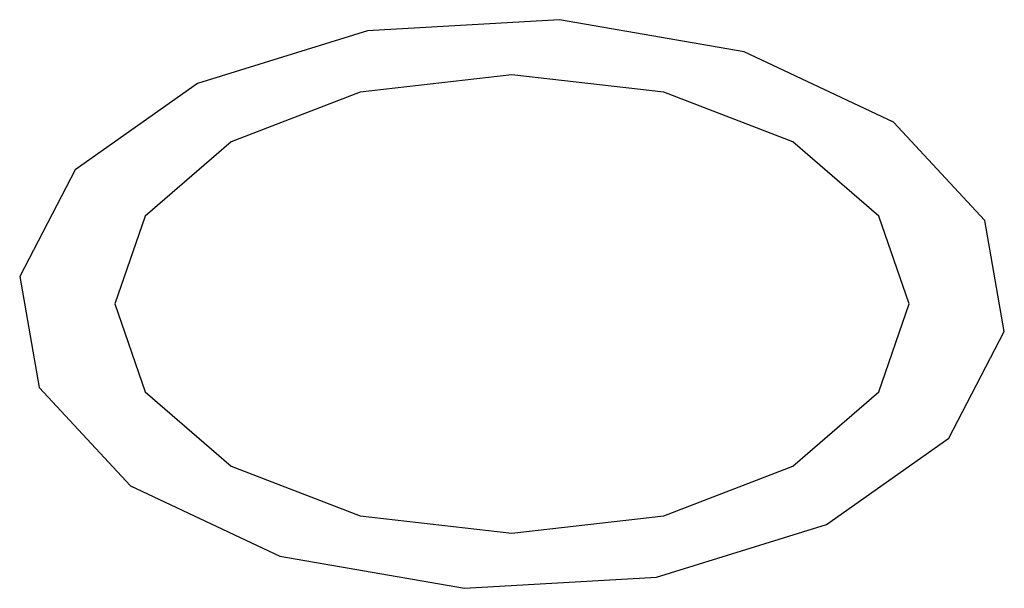
# Model space of a CAD drawing. Units: millimetres. Extents: x 5 to 289, y 4 to 204.
# Drawn here: x 207 to 208, y 151 to 151 of the extents above; entities that cross this region are included whole.
import ezdxf

# ---------------------------------------------------------------- set-up
doc = ezdxf.new("R2010")
doc.units = ezdxf.units.MM

msp = doc.modelspace()

# ---------------------------------------------------------------- linework, layer by layer
at = {"color": 7, "linetype": 'Continuous', "flags": 128}
msp.add_lwpolyline([(207.55032, 150.76146), (207.60533, 150.86698), (207.58621, 150.97662), (207.49585, 151.07369), (207.34803, 151.14342), (207.16524, 151.17517), (206.97532, 151.16413), (206.80716, 151.11198), (206.68639, 151.02664), (206.63137, 150.92112), (206.6505, 150.81147), (206.74085, 150.7144), (206.88867, 150.64468), (207.07146, 150.61292), (207.26139, 150.62396), (207.42954, 150.67612), (207.55032, 150.76146)], dxfattribs=at)
msp.add_lwpolyline([(207.55032, 150.76146), (207.60533, 150.86698), (207.58621, 150.97662), (207.49585, 151.07369), (207.34803, 151.14342), (207.16524, 151.17517), (206.97532, 151.16413), (206.80716, 151.11198), (206.68639, 151.02664), (206.63137, 150.92112), (206.6505, 150.81147), (206.74085, 150.7144), (206.88867, 150.64468), (207.07146, 150.61292), (207.26139, 150.62396), (207.42954, 150.67612), (207.55032, 150.76146)], dxfattribs=at)
msp.add_lwpolyline([(207.55032, 150.76146), (207.60533, 150.86698), (207.58621, 150.97662), (207.49585, 151.07369), (207.34803, 151.14342), (207.16524, 151.17517), (206.97532, 151.16413), (206.80716, 151.11198), (206.68639, 151.02664), (206.63137, 150.92112), (206.6505, 150.81147), (206.74085, 150.7144), (206.88867, 150.64468), (207.07146, 150.61292), (207.26139, 150.62396), (207.42954, 150.67612), (207.55032, 150.76146)], dxfattribs=at)
msp.add_lwpolyline([(207.55032, 150.76146), (207.60533, 150.86698), (207.58621, 150.97662), (207.49585, 151.07369), (207.34803, 151.14342), (207.16524, 151.17517), (206.97532, 151.16413), (206.80716, 151.11198), (206.68639, 151.02664), (206.63137, 150.92112), (206.6505, 150.81147), (206.74085, 150.7144), (206.88867, 150.64468), (207.07146, 150.61292), (207.26139, 150.62396), (207.42954, 150.67612), (207.55032, 150.76146)], dxfattribs=at)
msp.add_lwpolyline([(207.55032, 150.76146), (207.60533, 150.86698), (207.58621, 150.97662), (207.49585, 151.07369), (207.34803, 151.14342), (207.16524, 151.17517), (206.97532, 151.16413), (206.80716, 151.11198), (206.68639, 151.02664), (206.63137, 150.92112), (206.6505, 150.81147), (206.74085, 150.7144), (206.88867, 150.64468), (207.07146, 150.61292), (207.26139, 150.62396), (207.42954, 150.67612), (207.55032, 150.76146)], dxfattribs=at)
msp.add_lwpolyline([(207.55032, 150.76146), (207.60533, 150.86698), (207.58621, 150.97662), (207.49585, 151.07369), (207.34803, 151.14342), (207.16524, 151.17517), (206.97532, 151.16413), (206.80716, 151.11198), (206.68639, 151.02664), (206.63137, 150.92112), (206.6505, 150.81147), (206.74085, 150.7144), (206.88867, 150.64468), (207.07146, 150.61292), (207.26139, 150.62396), (207.42954, 150.67612), (207.55032, 150.76146)], dxfattribs=at)
msp.add_lwpolyline([(207.55032, 150.76146), (207.60533, 150.86698), (207.58621, 150.97662), (207.49585, 151.07369), (207.34803, 151.14342), (207.16524, 151.17517), (206.97532, 151.16413), (206.80716, 151.11198), (206.68639, 151.02664), (206.63137, 150.92112), (206.6505, 150.81147), (206.74085, 150.7144), (206.88867, 150.64468), (207.07146, 150.61292), (207.26139, 150.62396), (207.42954, 150.67612), (207.55032, 150.76146)], dxfattribs=at)
msp.add_lwpolyline([(207.55032, 150.76146), (207.60533, 150.86698), (207.58621, 150.97662), (207.49585, 151.07369), (207.34803, 151.14342), (207.16524, 151.17517), (206.97532, 151.16413), (206.80716, 151.11198), (206.68639, 151.02664), (206.63137, 150.92112), (206.6505, 150.81147), (206.74085, 150.7144), (206.88867, 150.64468), (207.07146, 150.61292), (207.26139, 150.62396), (207.42954, 150.67612), (207.55032, 150.76146)], dxfattribs=at)
msp.add_lwpolyline([(207.55032, 150.76146), (207.60533, 150.86698), (207.58621, 150.97662), (207.49585, 151.07369), (207.34803, 151.14342), (207.16524, 151.17517), (206.97532, 151.16413), (206.80716, 151.11198), (206.68639, 151.02664), (206.63137, 150.92112), (206.6505, 150.81147), (206.74085, 150.7144), (206.88867, 150.64468), (207.07146, 150.61292), (207.26139, 150.62396), (207.42954, 150.67612), (207.55032, 150.76146)], dxfattribs=at)
msp.add_lwpolyline([(207.55032, 150.76146), (207.60533, 150.86698), (207.58621, 150.97662), (207.49585, 151.07369), (207.34803, 151.14342), (207.16524, 151.17517), (206.97532, 151.16413), (206.80716, 151.11198), (206.68639, 151.02664), (206.63137, 150.92112), (206.6505, 150.81147), (206.74085, 150.7144), (206.88867, 150.64468), (207.07146, 150.61292), (207.26139, 150.62396), (207.42954, 150.67612), (207.55032, 150.76146)], dxfattribs=at)
msp.add_lwpolyline([(207.55032, 150.76146), (207.60533, 150.86698), (207.58621, 150.97662), (207.49585, 151.07369), (207.34803, 151.14342), (207.16524, 151.17517), (206.97532, 151.16413), (206.80716, 151.11198), (206.68639, 151.02664), (206.63137, 150.92112), (206.6505, 150.81147), (206.74085, 150.7144), (206.88867, 150.64468), (207.07146, 150.61292), (207.26139, 150.62396), (207.42954, 150.67612), (207.55032, 150.76146)], dxfattribs=at)
msp.add_lwpolyline([(207.55032, 150.76146), (207.60533, 150.86698), (207.58621, 150.97662), (207.49585, 151.07369), (207.34803, 151.14342), (207.16524, 151.17517), (206.97532, 151.16413), (206.80716, 151.11198), (206.68639, 151.02664), (206.63137, 150.92112), (206.6505, 150.81147), (206.74085, 150.7144), (206.88867, 150.64468), (207.07146, 150.61292), (207.26139, 150.62396), (207.42954, 150.67612), (207.55032, 150.76146)], dxfattribs=at)
msp.add_lwpolyline([(207.55032, 150.76146), (207.60533, 150.86698), (207.58621, 150.97662), (207.49585, 151.07369), (207.34803, 151.14342), (207.16524, 151.17517), (206.97532, 151.16413), (206.80716, 151.11198), (206.68639, 151.02664), (206.63137, 150.92112), (206.6505, 150.81147), (206.74085, 150.7144), (206.88867, 150.64468), (207.07146, 150.61292), (207.26139, 150.62396), (207.42954, 150.67612), (207.55032, 150.76146)], dxfattribs=at)
msp.add_lwpolyline([(207.55032, 150.76146), (207.60533, 150.86698), (207.58621, 150.97662), (207.49585, 151.07369), (207.34803, 151.14342), (207.16524, 151.17517), (206.97532, 151.16413), (206.80716, 151.11198), (206.68639, 151.02664), (206.63137, 150.92112), (206.6505, 150.81147), (206.74085, 150.7144), (206.88867, 150.64468), (207.07146, 150.61292), (207.26139, 150.62396), (207.42954, 150.67612), (207.55032, 150.76146)], dxfattribs=at)
msp.add_lwpolyline([(207.55032, 150.76146), (207.60533, 150.86698), (207.58621, 150.97662), (207.49585, 151.07369), (207.34803, 151.14342), (207.16524, 151.17517), (206.97532, 151.16413), (206.80716, 151.11198), (206.68639, 151.02664), (206.63137, 150.92112), (206.6505, 150.81147), (206.74085, 150.7144), (206.88867, 150.64468), (207.07146, 150.61292), (207.26139, 150.62396), (207.42954, 150.67612), (207.55032, 150.76146)], dxfattribs=at)
msp.add_lwpolyline([(207.55032, 150.76146), (207.60533, 150.86698), (207.58621, 150.97662), (207.49585, 151.07369), (207.34803, 151.14342), (207.16524, 151.17517), (206.97532, 151.16413), (206.80716, 151.11198), (206.68639, 151.02664), (206.63137, 150.92112), (206.6505, 150.81147), (206.74085, 150.7144), (206.88867, 150.64468), (207.07146, 150.61292), (207.26139, 150.62396), (207.42954, 150.67612), (207.55032, 150.76146)], dxfattribs=at)
msp.add_lwpolyline([(207.55032, 150.76146), (207.60533, 150.86698), (207.58621, 150.97662), (207.49585, 151.07369), (207.34803, 151.14342), (207.16524, 151.17517), (206.97532, 151.16413), (206.80716, 151.11198), (206.68639, 151.02664), (206.63137, 150.92112), (206.6505, 150.81147), (206.74085, 150.7144), (206.88867, 150.64468), (207.07146, 150.61292), (207.26139, 150.62396), (207.42954, 150.67612), (207.55032, 150.76146)], dxfattribs=at)
msp.add_lwpolyline([(207.55032, 150.76146), (207.60533, 150.86698), (207.58621, 150.97662), (207.49585, 151.07369), (207.34803, 151.14342), (207.16524, 151.17517), (206.97532, 151.16413), (206.80716, 151.11198), (206.68639, 151.02664), (206.63137, 150.92112), (206.6505, 150.81147), (206.74085, 150.7144), (206.88867, 150.64468), (207.07146, 150.61292), (207.26139, 150.62396), (207.42954, 150.67612), (207.55032, 150.76146)], dxfattribs=at)
msp.add_lwpolyline([(207.55032, 150.76146), (207.60533, 150.86698), (207.58621, 150.97662), (207.49585, 151.07369), (207.34803, 151.14342), (207.16524, 151.17517), (206.97532, 151.16413), (206.80716, 151.11198), (206.68639, 151.02664), (206.63137, 150.92112), (206.6505, 150.81147), (206.74085, 150.7144), (206.88867, 150.64468), (207.07146, 150.61292), (207.26139, 150.62396), (207.42954, 150.67612), (207.55032, 150.76146)], dxfattribs=at)
msp.add_lwpolyline([(207.55032, 150.76146), (207.60533, 150.86698), (207.58621, 150.97662), (207.49585, 151.07369), (207.34803, 151.14342), (207.16524, 151.17517), (206.97532, 151.16413), (206.80716, 151.11198), (206.68639, 151.02664), (206.63137, 150.92112), (206.6505, 150.81147), (206.74085, 150.7144), (206.88867, 150.64468), (207.07146, 150.61292), (207.26139, 150.62396), (207.42954, 150.67612), (207.55032, 150.76146)], dxfattribs=at)
msp.add_lwpolyline([(207.55032, 150.76146), (207.60533, 150.86698), (207.58621, 150.97662), (207.49585, 151.07369), (207.34803, 151.14342), (207.16524, 151.17517), (206.97532, 151.16413), (206.80716, 151.11198), (206.68639, 151.02664), (206.63137, 150.92112), (206.6505, 150.81147), (206.74085, 150.7144), (206.88867, 150.64468), (207.07146, 150.61292), (207.26139, 150.62396), (207.42954, 150.67612), (207.55032, 150.76146)], dxfattribs=at)
msp.add_lwpolyline([(207.55032, 150.76146), (207.60533, 150.86698), (207.58621, 150.97662), (207.49585, 151.07369), (207.34803, 151.14342), (207.16524, 151.17517), (206.97532, 151.16413), (206.80716, 151.11198), (206.68639, 151.02664), (206.63137, 150.92112), (206.6505, 150.81147), (206.74085, 150.7144), (206.88867, 150.64468), (207.07146, 150.61292), (207.26139, 150.62396), (207.42954, 150.67612), (207.55032, 150.76146)], dxfattribs=at)
msp.add_lwpolyline([(207.55032, 150.76146), (207.60533, 150.86698), (207.58621, 150.97662), (207.49585, 151.07369), (207.34803, 151.14342), (207.16524, 151.17517), (206.97532, 151.16413), (206.80716, 151.11198), (206.68639, 151.02664), (206.63137, 150.92112), (206.6505, 150.81147), (206.74085, 150.7144), (206.88867, 150.64468), (207.07146, 150.61292), (207.26139, 150.62396), (207.42954, 150.67612), (207.55032, 150.76146)], dxfattribs=at)
msp.add_lwpolyline([(207.55032, 150.76146), (207.60533, 150.86698), (207.58621, 150.97662), (207.49585, 151.07369), (207.34803, 151.14342), (207.16524, 151.17517), (206.97532, 151.16413), (206.80716, 151.11198), (206.68639, 151.02664), (206.63137, 150.92112), (206.6505, 150.81147), (206.74085, 150.7144), (206.88867, 150.64468), (207.07146, 150.61292), (207.26139, 150.62396), (207.42954, 150.67612), (207.55032, 150.76146)], dxfattribs=at)
msp.add_lwpolyline([(207.55032, 150.76146), (207.60533, 150.86698), (207.58621, 150.97662), (207.49585, 151.07369), (207.34803, 151.14342), (207.16524, 151.17517), (206.97532, 151.16413), (206.80716, 151.11198), (206.68639, 151.02664), (206.63137, 150.92112), (206.6505, 150.81147), (206.74085, 150.7144), (206.88867, 150.64468), (207.07146, 150.61292), (207.26139, 150.62396), (207.42954, 150.67612), (207.55032, 150.76146)], dxfattribs=at)
msp.add_lwpolyline([(207.55032, 150.76146), (207.60533, 150.86698), (207.58621, 150.97662), (207.49585, 151.07369), (207.34803, 151.14342), (207.16524, 151.17517), (206.97532, 151.16413), (206.80716, 151.11198), (206.68639, 151.02664), (206.63137, 150.92112), (206.6505, 150.81147), (206.74085, 150.7144), (206.88867, 150.64468), (207.07146, 150.61292), (207.26139, 150.62396), (207.42954, 150.67612), (207.55032, 150.76146)], dxfattribs=at)
msp.add_lwpolyline([(207.55032, 150.76146), (207.60533, 150.86698), (207.58621, 150.97662), (207.49585, 151.07369), (207.34803, 151.14342), (207.16524, 151.17517), (206.97532, 151.16413), (206.80716, 151.11198), (206.68639, 151.02664), (206.63137, 150.92112), (206.6505, 150.81147), (206.74085, 150.7144), (206.88867, 150.64468), (207.07146, 150.61292), (207.26139, 150.62396), (207.42954, 150.67612), (207.55032, 150.76146)], dxfattribs=at)
msp.add_lwpolyline([(207.55032, 150.76146), (207.60533, 150.86698), (207.58621, 150.97662), (207.49585, 151.07369), (207.34803, 151.14342), (207.16524, 151.17517), (206.97532, 151.16413), (206.80716, 151.11198), (206.68639, 151.02664), (206.63137, 150.92112), (206.6505, 150.81147), (206.74085, 150.7144), (206.88867, 150.64468), (207.07146, 150.61292), (207.26139, 150.62396), (207.42954, 150.67612), (207.55032, 150.76146)], dxfattribs=at)
msp.add_lwpolyline([(207.55032, 150.76146), (207.60533, 150.86698), (207.58621, 150.97662), (207.49585, 151.07369), (207.34803, 151.14342), (207.16524, 151.17517), (206.97532, 151.16413), (206.80716, 151.11198), (206.68639, 151.02664), (206.63137, 150.92112), (206.6505, 150.81147), (206.74085, 150.7144), (206.88867, 150.64468), (207.07146, 150.61292), (207.26139, 150.62396), (207.42954, 150.67612), (207.55032, 150.76146)], dxfattribs=at)
msp.add_lwpolyline([(207.55032, 150.76146), (207.60533, 150.86698), (207.58621, 150.97662), (207.49585, 151.07369), (207.34803, 151.14342), (207.16524, 151.17517), (206.97532, 151.16413), (206.80716, 151.11198), (206.68639, 151.02664), (206.63137, 150.92112), (206.6505, 150.81147), (206.74085, 150.7144), (206.88867, 150.64468), (207.07146, 150.61292), (207.26139, 150.62396), (207.42954, 150.67612), (207.55032, 150.76146)], dxfattribs=at)
msp.add_lwpolyline([(207.55032, 150.76146), (207.60533, 150.86698), (207.58621, 150.97662), (207.49585, 151.07369), (207.34803, 151.14342), (207.16524, 151.17517), (206.97532, 151.16413), (206.80716, 151.11198), (206.68639, 151.02664), (206.63137, 150.92112), (206.6505, 150.81147), (206.74085, 150.7144), (206.88867, 150.64468), (207.07146, 150.61292), (207.26139, 150.62396), (207.42954, 150.67612), (207.55032, 150.76146)], dxfattribs=at)
msp.add_lwpolyline([(207.55032, 150.76146), (207.60533, 150.86698), (207.58621, 150.97662), (207.49585, 151.07369), (207.34803, 151.14342), (207.16524, 151.17517), (206.97532, 151.16413), (206.80716, 151.11198), (206.68639, 151.02664), (206.63137, 150.92112), (206.6505, 150.81147), (206.74085, 150.7144), (206.88867, 150.64468), (207.07146, 150.61292), (207.26139, 150.62396), (207.42954, 150.67612), (207.55032, 150.76146)], dxfattribs=at)
msp.add_lwpolyline([(207.55032, 150.76146), (207.60533, 150.86698), (207.58621, 150.97662), (207.49585, 151.07369), (207.34803, 151.14342), (207.16524, 151.17517), (206.97532, 151.16413), (206.80716, 151.11198), (206.68639, 151.02664), (206.63137, 150.92112), (206.6505, 150.81147), (206.74085, 150.7144), (206.88867, 150.64468), (207.07146, 150.61292), (207.26139, 150.62396), (207.42954, 150.67612), (207.55032, 150.76146)], dxfattribs=at)
msp.add_lwpolyline([(207.55032, 150.76146), (207.60533, 150.86698), (207.58621, 150.97662), (207.49585, 151.07369), (207.34803, 151.14342), (207.16524, 151.17517), (206.97532, 151.16413), (206.80716, 151.11198), (206.68639, 151.02664), (206.63137, 150.92112), (206.6505, 150.81147), (206.74085, 150.7144), (206.88867, 150.64468), (207.07146, 150.61292), (207.26139, 150.62396), (207.42954, 150.67612), (207.55032, 150.76146)], dxfattribs=at)
msp.add_lwpolyline([(207.55032, 150.76146), (207.60533, 150.86698), (207.58621, 150.97662), (207.49585, 151.07369), (207.34803, 151.14342), (207.16524, 151.17517), (206.97532, 151.16413), (206.80716, 151.11198), (206.68639, 151.02664), (206.63137, 150.92112), (206.6505, 150.81147), (206.74085, 150.7144), (206.88867, 150.64468), (207.07146, 150.61292), (207.26139, 150.62396), (207.42954, 150.67612), (207.55032, 150.76146)], dxfattribs=at)
msp.add_lwpolyline([(207.55032, 150.76146), (207.60533, 150.86698), (207.58621, 150.97662), (207.49585, 151.07369), (207.34803, 151.14342), (207.16524, 151.17517), (206.97532, 151.16413), (206.80716, 151.11198), (206.68639, 151.02664), (206.63137, 150.92112), (206.6505, 150.81147), (206.74085, 150.7144), (206.88867, 150.64468), (207.07146, 150.61292), (207.26139, 150.62396), (207.42954, 150.67612), (207.55032, 150.76146)], dxfattribs=at)
msp.add_lwpolyline([(207.55032, 150.76146), (207.60533, 150.86698), (207.58621, 150.97662), (207.49585, 151.07369), (207.34803, 151.14342), (207.16524, 151.17517), (206.97532, 151.16413), (206.80716, 151.11198), (206.68639, 151.02664), (206.63137, 150.92112), (206.6505, 150.81147), (206.74085, 150.7144), (206.88867, 150.64468), (207.07146, 150.61292), (207.26139, 150.62396), (207.42954, 150.67612), (207.55032, 150.76146)], dxfattribs=at)
msp.add_lwpolyline([(207.55032, 150.76146), (207.60533, 150.86698), (207.58621, 150.97662), (207.49585, 151.07369), (207.34803, 151.14342), (207.16524, 151.17517), (206.97532, 151.16413), (206.80716, 151.11198), (206.68639, 151.02664), (206.63137, 150.92112), (206.6505, 150.81147), (206.74085, 150.7144), (206.88867, 150.64468), (207.07146, 150.61292), (207.26139, 150.62396), (207.42954, 150.67612), (207.55032, 150.76146)], dxfattribs=at)
msp.add_lwpolyline([(207.55032, 150.76146), (207.60533, 150.86698), (207.58621, 150.97662), (207.49585, 151.07369), (207.34803, 151.14342), (207.16524, 151.17517), (206.97532, 151.16413), (206.80716, 151.11198), (206.68639, 151.02664), (206.63137, 150.92112), (206.6505, 150.81147), (206.74085, 150.7144), (206.88867, 150.64468), (207.07146, 150.61292), (207.26139, 150.62396), (207.42954, 150.67612), (207.55032, 150.76146)], dxfattribs=at)
msp.add_lwpolyline([(207.55032, 150.76146), (207.60533, 150.86698), (207.58621, 150.97662), (207.49585, 151.07369), (207.34803, 151.14342), (207.16524, 151.17517), (206.97532, 151.16413), (206.80716, 151.11198), (206.68639, 151.02664), (206.63137, 150.92112), (206.6505, 150.81147), (206.74085, 150.7144), (206.88867, 150.64468), (207.07146, 150.61292), (207.26139, 150.62396), (207.42954, 150.67612), (207.55032, 150.76146)], dxfattribs=at)
msp.add_lwpolyline([(207.55032, 150.76146), (207.60533, 150.86698), (207.58621, 150.97662), (207.49585, 151.07369), (207.34803, 151.14342), (207.16524, 151.17517), (206.97532, 151.16413), (206.80716, 151.11198), (206.68639, 151.02664), (206.63137, 150.92112), (206.6505, 150.81147), (206.74085, 150.7144), (206.88867, 150.64468), (207.07146, 150.61292), (207.26139, 150.62396), (207.42954, 150.67612), (207.55032, 150.76146)], dxfattribs=at)
msp.add_lwpolyline([(207.55032, 150.76146), (207.60533, 150.86698), (207.58621, 150.97662), (207.49585, 151.07369), (207.34803, 151.14342), (207.16524, 151.17517), (206.97532, 151.16413), (206.80716, 151.11198), (206.68639, 151.02664), (206.63137, 150.92112), (206.6505, 150.81147), (206.74085, 150.7144), (206.88867, 150.64468), (207.07146, 150.61292), (207.26139, 150.62396), (207.42954, 150.67612), (207.55032, 150.76146)], dxfattribs=at)
msp.add_lwpolyline([(207.55032, 150.76146), (207.60533, 150.86698), (207.58621, 150.97662), (207.49585, 151.07369), (207.34803, 151.14342), (207.16524, 151.17517), (206.97532, 151.16413), (206.80716, 151.11198), (206.68639, 151.02664), (206.63137, 150.92112), (206.6505, 150.81147), (206.74085, 150.7144), (206.88867, 150.64468), (207.07146, 150.61292), (207.26139, 150.62396), (207.42954, 150.67612), (207.55032, 150.76146)], dxfattribs=at)
msp.add_lwpolyline([(207.55032, 150.76146), (207.60533, 150.86698), (207.58621, 150.97662), (207.49585, 151.07369), (207.34803, 151.14342), (207.16524, 151.17517), (206.97532, 151.16413), (206.80716, 151.11198), (206.68639, 151.02664), (206.63137, 150.92112), (206.6505, 150.81147), (206.74085, 150.7144), (206.88867, 150.64468), (207.07146, 150.61292), (207.26139, 150.62396), (207.42954, 150.67612), (207.55032, 150.76146)], dxfattribs=at)
msp.add_lwpolyline([(207.55032, 150.76146), (207.60533, 150.86698), (207.58621, 150.97662), (207.49585, 151.07369), (207.34803, 151.14342), (207.16524, 151.17517), (206.97532, 151.16413), (206.80716, 151.11198), (206.68639, 151.02664), (206.63137, 150.92112), (206.6505, 150.81147), (206.74085, 150.7144), (206.88867, 150.64468), (207.07146, 150.61292), (207.26139, 150.62396), (207.42954, 150.67612), (207.55032, 150.76146)], dxfattribs=at)
msp.add_lwpolyline([(207.55032, 150.76146), (207.60533, 150.86698), (207.58621, 150.97662), (207.49585, 151.07369), (207.34803, 151.14342), (207.16524, 151.17517), (206.97532, 151.16413), (206.80716, 151.11198), (206.68639, 151.02664), (206.63137, 150.92112), (206.6505, 150.81147), (206.74085, 150.7144), (206.88867, 150.64468), (207.07146, 150.61292), (207.26139, 150.62396), (207.42954, 150.67612), (207.55032, 150.76146)], dxfattribs=at)
msp.add_lwpolyline([(207.55032, 150.76146), (207.60533, 150.86698), (207.58621, 150.97662), (207.49585, 151.07369), (207.34803, 151.14342), (207.16524, 151.17517), (206.97532, 151.16413), (206.80716, 151.11198), (206.68639, 151.02664), (206.63137, 150.92112), (206.6505, 150.81147), (206.74085, 150.7144), (206.88867, 150.64468), (207.07146, 150.61292), (207.26139, 150.62396), (207.42954, 150.67612), (207.55032, 150.76146)], dxfattribs=at)
msp.add_lwpolyline([(207.55032, 150.76146), (207.60533, 150.86698), (207.58621, 150.97662), (207.49585, 151.07369), (207.34803, 151.14342), (207.16524, 151.17517), (206.97532, 151.16413), (206.80716, 151.11198), (206.68639, 151.02664), (206.63137, 150.92112), (206.6505, 150.81147), (206.74085, 150.7144), (206.88867, 150.64468), (207.07146, 150.61292), (207.26139, 150.62396), (207.42954, 150.67612), (207.55032, 150.76146)], dxfattribs=at)
msp.add_lwpolyline([(207.55032, 150.76146), (207.60533, 150.86698), (207.58621, 150.97662), (207.49585, 151.07369), (207.34803, 151.14342), (207.16524, 151.17517), (206.97532, 151.16413), (206.80716, 151.11198), (206.68639, 151.02664), (206.63137, 150.92112), (206.6505, 150.81147), (206.74085, 150.7144), (206.88867, 150.64468), (207.07146, 150.61292), (207.26139, 150.62396), (207.42954, 150.67612), (207.55032, 150.76146)], dxfattribs=at)
msp.add_lwpolyline([(207.55032, 150.76146), (207.60533, 150.86698), (207.58621, 150.97662), (207.49585, 151.07369), (207.34803, 151.14342), (207.16524, 151.17517), (206.97532, 151.16413), (206.80716, 151.11198), (206.68639, 151.02664), (206.63137, 150.92112), (206.6505, 150.81147), (206.74085, 150.7144), (206.88867, 150.64468), (207.07146, 150.61292), (207.26139, 150.62396), (207.42954, 150.67612), (207.55032, 150.76146)], dxfattribs=at)
msp.add_lwpolyline([(207.55032, 150.76146), (207.60533, 150.86698), (207.58621, 150.97662), (207.49585, 151.07369), (207.34803, 151.14342), (207.16524, 151.17517), (206.97532, 151.16413), (206.80716, 151.11198), (206.68639, 151.02664), (206.63137, 150.92112), (206.6505, 150.81147), (206.74085, 150.7144), (206.88867, 150.64468), (207.07146, 150.61292), (207.26139, 150.62396), (207.42954, 150.67612), (207.55032, 150.76146)], dxfattribs=at)
msp.add_lwpolyline([(207.55032, 150.76146), (207.60533, 150.86698), (207.58621, 150.97662), (207.49585, 151.07369), (207.34803, 151.14342), (207.16524, 151.17517), (206.97532, 151.16413), (206.80716, 151.11198), (206.68639, 151.02664), (206.63137, 150.92112), (206.6505, 150.81147), (206.74085, 150.7144), (206.88867, 150.64468), (207.07146, 150.61292), (207.26139, 150.62396), (207.42954, 150.67612), (207.55032, 150.76146)], dxfattribs=at)
msp.add_lwpolyline([(207.55032, 150.76146), (207.60533, 150.86698), (207.58621, 150.97662), (207.49585, 151.07369), (207.34803, 151.14342), (207.16524, 151.17517), (206.97532, 151.16413), (206.80716, 151.11198), (206.68639, 151.02664), (206.63137, 150.92112), (206.6505, 150.81147), (206.74085, 150.7144), (206.88867, 150.64468), (207.07146, 150.61292), (207.26139, 150.62396), (207.42954, 150.67612), (207.55032, 150.76146)], dxfattribs=at)
msp.add_lwpolyline([(207.55032, 150.76146), (207.60533, 150.86698), (207.58621, 150.97662), (207.49585, 151.07369), (207.34803, 151.14342), (207.16524, 151.17517), (206.97532, 151.16413), (206.80716, 151.11198), (206.68639, 151.02664), (206.63137, 150.92112), (206.6505, 150.81147), (206.74085, 150.7144), (206.88867, 150.64468), (207.07146, 150.61292), (207.26139, 150.62396), (207.42954, 150.67612), (207.55032, 150.76146)], dxfattribs=at)
at = {"color": 7, "linetype": 'Continuous', "lineweight": 30, "flags": 128}
msp.add_lwpolyline([(206.84066, 150.73374), (206.96806, 150.68459), (207.11835, 150.66733), (207.26864, 150.68459), (207.39605, 150.73374), (207.48118, 150.80729), (207.51108, 150.89405), (207.48118, 150.98081), (207.39605, 151.05436), (207.26864, 151.1035), (207.11835, 151.12076), (206.96806, 151.1035), (206.84066, 151.05436), (206.75552, 150.98081), (206.72563, 150.89405), (206.75552, 150.80729), (206.84066, 150.73374)], dxfattribs=at)

doc.saveas('drawing.dxf')
